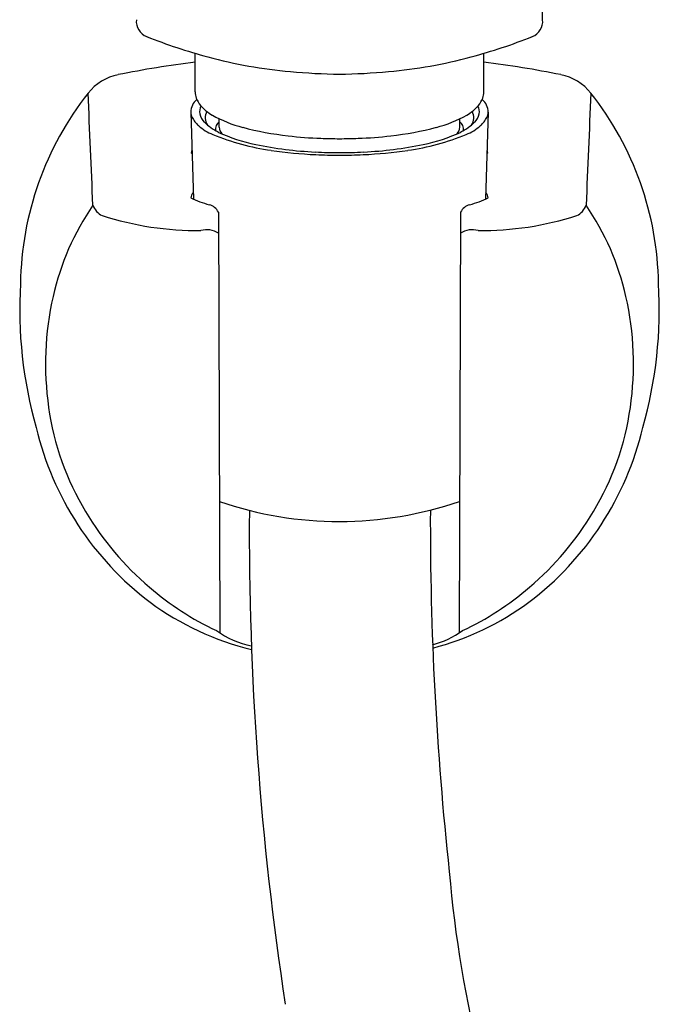
# Model space of a CAD drawing. Extents: x 4428.5 to 4436.9, y 151 to 170.4.
# Drawn here: x 4431.7 to 4433.7, y 161.5 to 164.5 of the extents above; entities that cross this region are included whole.
import ezdxf

# ---------------------------------------------------------------- set-up
doc = ezdxf.new("R2010")
doc.units = 0
doc.header["$LTSCALE"] = 0.64311
doc.layers.get('0').update_dxf_attribs({"color": 255, "linetype": 'CONTINUOUS'})

msp = doc.modelspace()

# ---------------------------------------------------------------- linework, layer by layer
for p, q in [((4432.2627, 164.2532), (4432.2627, 164.3707)), ((4433.1411, 164.2532), (4433.1411, 164.3707)), ((4432.2492, 164.1913), (4432.2571, 163.9271)), ((4433.1546, 164.1913), (4433.1467, 163.9271)), ((4432.3358, 164.1455), (4432.3358, 164.1717)), ((4433.0681, 164.1455), (4433.0681, 164.1717)), ((4432.3332, 163.8876), (4432.3379, 162.6058)), ((4433.0706, 163.8876), (4433.0659, 162.6058))]:
    msp.add_line(p, q)
for centre, radius, start, end in [((4233.4842, 161.2197), 199.8626, 0.932712, 1.971687), ((4432.1334, 164.4682), 0.0501, 174.4067, 248.3583), ((4433.2704, 164.4682), 0.0501, 291.6417, 5.5933), ((4432.7483, 166.018), 1.7174, 248.3583, 254.9123), ((4432.6556, 166.018), 1.7174, 285.0877, 291.6417), ((4432.6836, 165.7783), 1.4691, 254.9123, 264.8784), ((4432.7202, 165.7783), 1.4691, 275.1216, 285.0877), ((4432.7029, 160.9118), 3.4604, 97.309, 101.2417), ((4432.7009, 160.9118), 3.4604, 78.7583, 82.691), ((4432.0586, 164.1534), 0.1553, 101.2417, 141.7478), ((4432.7285, 166.2791), 1.9719, 264.8785, 269.2264), ((4432.6753, 166.2791), 1.9719, 270.7736, 275.1215), ((4433.3452, 164.1534), 0.1553, 38.2522, 78.7583), ((4432.6899, 163.6557), 0.9592, 141.7478, 179.1616), ((4361.3485, 161.0419), 70.6609, 2.324683, 2.601872), ((4432.3205, 164.2535), 0.0578, 180.2977, 199.2577), ((4433.0833, 164.2535), 0.0578, 340.7423, 359.7023), ((4504.0553, 161.0419), 70.6609, 177.398128, 177.675317), ((4432.7139, 163.6557), 0.9592, 0.8384, 38.2522), ((4432.3016, 164.1902), 0.0524, 130.4456, 178.7967), ((4432.3323, 164.2576), 0.0703, 199.2577, 220.1401), ((4432.3135, 164.193), 0.0374, 152.5709, 190.1216), ((4432.3775, 164.2958), 0.1295, 220.1401, 241.0209), ((4433.0263, 164.2958), 0.1295, 298.9791, 319.8599), ((4433.0903, 164.193), 0.0374, 349.8784, 27.4291), ((4433.0715, 164.2576), 0.0703, 319.8599, 340.7423), ((4433.1022, 164.1902), 0.0524, 1.2033, 49.5544), ((4432.2915, 164.1934), 0.0424, 182.9121, 204.6762), ((4432.3222, 164.1945), 0.0463, 190.1216, 226.623), ((4432.3299, 164.1745), 0.037, 149.1066, 216.9738), ((4432.5091, 164.5332), 0.401, 241.0209, 255.2757), ((4432.8948, 164.5332), 0.401, 284.7243, 298.9791), ((4433.0739, 164.1745), 0.037, 323.0262, 30.8934), ((4433.0816, 164.1945), 0.0463, 313.377, 349.8784), ((4433.1123, 164.1934), 0.0424, 335.3238, 357.0879), ((4432.3367, 164.2217), 0.0955, 208.7915, 228.211), ((4432.3718, 164.261), 0.1482, 228.211, 247.9328), ((4432.4178, 164.2957), 0.1854, 226.623, 242.4549), ((4432.3517, 164.1394), 0.0278, 124.9597, 187.7632), ((4433.0521, 164.1394), 0.0278, 352.2368, 55.0403), ((4432.986, 164.2957), 0.1854, 297.5451, 313.377), ((4433.032, 164.261), 0.1482, 292.0672, 311.789), ((4433.0671, 164.2217), 0.0955, 311.789, 331.2085), ((4432.6053, 164.837), 0.7697, 247.9328, 261.6657), ((4432.5454, 164.5834), 0.5, 244.739, 258.6632), ((4432.3662, 164.1463), 0.0304, 181.6028, 221.6939), ((4432.6558, 165.0915), 0.9781, 255.2757, 263.5339), ((4432.6984, 165.4675), 1.3566, 263.5339, 267.7624), ((4432.7054, 165.4675), 1.3566, 272.2376, 276.4661), ((4432.7481, 165.0915), 0.9781, 276.4661, 284.7243), ((4432.7985, 164.837), 0.7697, 278.3343, 292.0672), ((4432.8584, 164.5834), 0.5, 281.3368, 295.261), ((4433.0376, 164.1463), 0.0304, 318.3061, 358.3972), ((4432.6806, 165.2133), 1.1442, 258.2291, 267.3839), ((4432.7016, 165.5472), 1.4363, 267.7586, 270.013), ((4432.7022, 165.5472), 1.4363, 269.987, 272.2414), ((4432.7233, 165.2133), 1.1442, 272.6161, 281.7709), ((4432.2831, 164.0633), 0.0327, 158.3378, 172.656), ((4432.2715, 164.0984), 0.0373, 235.9969, 240.1983), ((4432.695, 165.4489), 1.3882, 261.6657, 267.3049), ((4432.7018, 165.5091), 1.4406, 267.0784, 270.0058), ((4432.7017, 165.5926), 1.532, 267.3049, 270.0066), ((4432.7021, 165.5091), 1.4406, 269.9942, 272.9216), ((4432.7021, 165.5926), 1.532, 269.9934, 272.6951), ((4432.7088, 165.4489), 1.3882, 272.6951, 278.3343), ((4433.1323, 164.0984), 0.0373, 299.8017, 304.0031), ((4433.1207, 164.0633), 0.0327, 7.344, 21.6622), ((4432.2863, 163.9234), 0.038, 141.8018, 168.7164), ((4433.1175, 163.9234), 0.038, 11.2836, 38.1982), ((4432.3883, 164.2206), 0.3215, 244.3391, 255.0641), ((4432.2941, 163.8675), 0.0439, 27.1592, 75.0641), ((4433.1097, 163.8675), 0.0439, 104.9359, 152.8408), ((4433.0155, 164.2206), 0.3215, 284.9359, 295.6609), ((4432.6142, 163.4531), 0.804, 145.5368, 167.2576), ((4432.0031, 163.9268), 0.0551, 199.9412, 244.7946), ((4433.4007, 163.9268), 0.0551, 295.2054, 340.0588), ((4432.7896, 163.4531), 0.804, 12.7424, 34.4632), ((4432.2705, 164.7771), 0.946, 252.0923, 270.5664), ((4433.1333, 164.7771), 0.946, 269.4336, 287.9077), ((4432.2979, 163.7684), 0.0653, 56.9736, 105.988), ((4433.1059, 163.7684), 0.0653, 74.012, 123.0264), ((4433.0415, 163.5911), 1.3131, 176.567, 195.8957), ((4432.3623, 163.5911), 1.3131, 344.1043, 3.433), ((4432.7393, 163.4248), 0.9323, 167.2576, 188.1404), ((4432.6645, 163.4248), 0.9323, 351.8596, 12.7424), ((4432.6582, 163.4132), 0.8504, 188.1404, 210.9769), ((4432.7456, 163.4132), 0.8504, 329.0231, 351.8596), ((4432.6908, 163.4471), 0.9373, 193.3011, 232.9107), ((4432.713, 163.4471), 0.9373, 307.0893, 346.6989), ((4432.7014, 164.0682), 1.1228, 251.03, 289.0211), ((4442.8108, 162.9433), 9.8324, 179.78526, 186.20892), ((4432.7376, 163.4608), 0.943, 210.9769, 229.3717), ((4441.9679, 162.9174), 9.5406, 179.6281, 188.69251), ((4432.6662, 163.4608), 0.943, 310.6283, 329.0231), ((4432.7179, 163.4378), 0.9126, 229.3717, 244.6442), ((4432.6859, 163.4378), 0.9126, 295.3558, 310.6283), ((4432.6395, 163.4011), 0.8698, 233.7805, 256.3413), ((4432.7643, 163.4011), 0.8698, 284.7553, 306.2195), ((4432.4947, 162.8503), 0.2904, 234.7511, 257.8812), ((4432.9091, 162.8503), 0.2904, 285.2387, 305.2489), ((4436.5922, 162.1776), 3.5685, 184.7858, 203.8922)]:
    msp.add_arc(centre, radius, start, end)

doc.saveas('drawing.dxf')
